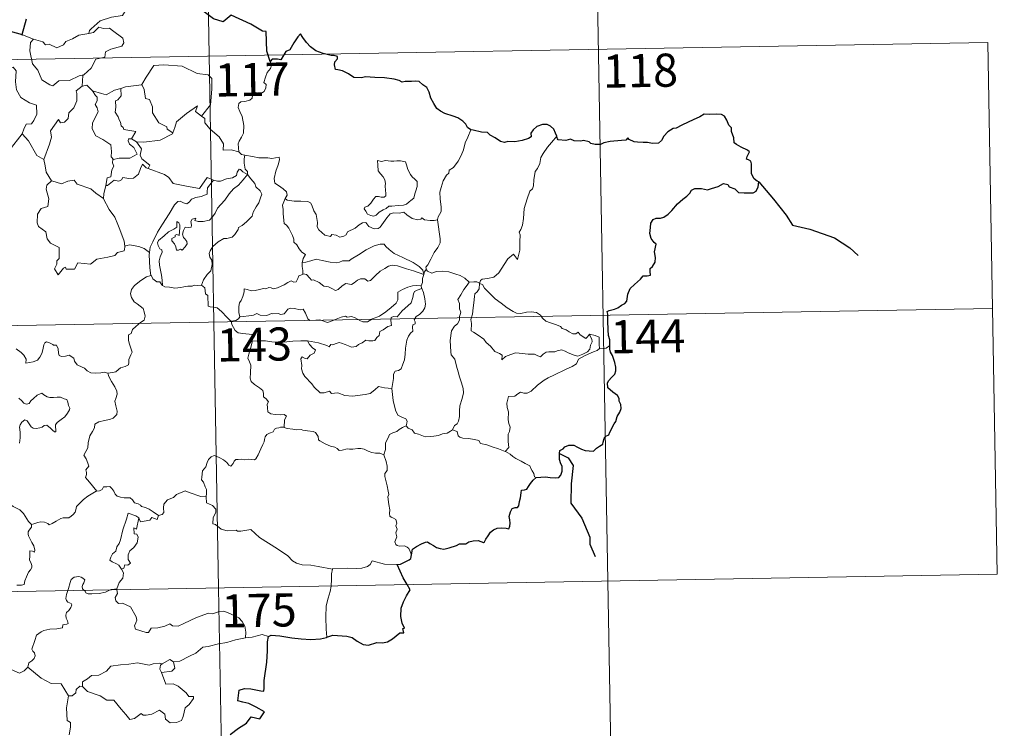
# Model space of a CAD drawing. Units: metres. Extents: x 621094 to 625601, y 685341 to 688389.
# Drawn here: x 621682 to 621906, y 687373 to 687534 of the extents above; entities that cross this region are included whole.
import ezdxf
from ezdxf.enums import TextEntityAlignment as Align

# ---------------------------------------------------------------- set-up
doc = ezdxf.new("R2010")
doc.units = ezdxf.units.M
doc.header["$MEASUREMENT"] = 0
doc.layers.add('Carátula', color=7, linetype='Continuous', lineweight=5)
doc.styles.add('Style-arial', font='arial.shx', dxfattribs={"bigfont": 'arialbig.shx'})

msp = doc.modelspace()

# ---------------------------------------------------------------- linework, layer by layer
at = {"layer": 'Carátula', "color": 7, "linetype": 'Continuous', "lineweight": 5}
for p, q in [((621723.31, 687645.69), (621727.56, 687404.79)), ((621812.64, 687587.02), (621815.83, 687406.35)), ((621372.36, 687519.02), (621901.97, 687528.36)), ((621901.97, 687528.36), (621904.09, 687407.91)), ((621373.42, 687458.79), (621903.03, 687468.14)), ((621374.5, 687398.57), (621904.09, 687407.91)), ((621727.56, 687404.79), (621732.87, 687103.68)), ((621815.83, 687406.35), (621817.95, 687285.9))]:
    msp.add_line(p, q, dxfattribs=at)
at = {"layer": 'Carátula', "color": 7, "linetype": 'Continuous', "lineweight": 25, "flags": 128}
for points in [[(621739.29, 687524.05), (621738.53, 687526.38), (621738.4, 687530.87), (621737.55, 687530.91), (621734.87, 687532.5), (621730.47, 687534.57), (621728.65, 687533.01), (621726.43, 687533.68), (621720.71, 687538.06), (621719.5, 687539.93), (621715.93, 687541.75), (621714.24, 687540.24), (621711.9, 687536.89), (621711.15, 687535.99), (621706.81, 687535.87)], [(621683.95, 687533.65), (621682.99, 687530.13), (621683.1, 687530.1)], [(621683.1, 687530.1), (621680.42, 687530.86)], [(621784.77, 687508.59), (621784.03, 687509.13), (621783.63, 687509.89), (621782.94, 687510.57), (621781.79, 687511.28), (621780.79, 687511.66), (621778.89, 687512.29), (621777.93, 687512.81), (621777.05, 687513.39), (621776.38, 687514.53), (621775.67, 687515.77), (621775.31, 687517.11), (621774.78, 687518.14), (621773.88, 687518.77), (621773.08, 687519.5), (621772.15, 687519.59), (621771.3, 687519.54), (621770.63, 687519.5), (621769.87, 687519.51), (621769.23, 687519.35), (621768.5, 687519.78), (621767.37, 687520.04), (621765.17, 687520.33), (621763.04, 687520.42), (621760.86, 687520.56), (621760, 687520.37), (621758.24, 687520.44), (621757.03, 687521.23), (621755.65, 687521.96), (621754.63, 687522.13), (621754.07, 687522.21), (621753.87, 687523.31), (621753.97, 687523.97), (621754.53, 687524.65), (621754.53, 687525.21), (621753.81, 687525.43), (621753.1, 687525.38), (621751.28, 687525.85), (621749.63, 687526.48), (621748.4, 687527.39), (621747.52, 687528.39), (621746.71, 687529.46), (621746.17, 687530.31), (621745.56, 687529.63), (621744.64, 687528.31), (621743.73, 687526.67), (621742.83, 687526.33), (621742.37, 687525.6), (621741.67, 687524.46), (621740.97, 687524.6), (621739.71, 687524.59), (621739.29, 687524.05)], [(621816.3, 687459.7), (621816.27, 687461.03), (621816, 687461.96), (621815.91, 687463.26), (621815.86, 687465.29), (621815.87, 687466.79), (621815.71, 687467.4), (621816.15, 687467.64), (621817.36, 687467.97), (621818.11, 687468.24), (621818.92, 687468.84), (621819.67, 687469.23), (621820.13, 687469.75), (621820.34, 687471.33), (621820.93, 687472.63), (621821.87, 687473.54), (621823.27, 687474.73), (621823.85, 687475.49), (621824.74, 687475.47), (621825.51, 687475.68), (621825.46, 687476.52), (621825.44, 687477.2), (621825.94, 687477.65), (621826.55, 687478.6), (621826.62, 687479.64), (621826.44, 687480.96), (621826.79, 687482.64), (621826.31, 687483.09), (621825.64, 687483.98), (621825.36, 687485.06), (621825.48, 687486.45), (621825.59, 687487.47), (621826.14, 687488.28), (621826.8, 687488.59), (621827.79, 687488.59), (621828.5, 687488.81), (621829.55, 687489.44), (621830.32, 687490.28), (621831.61, 687491.82), (621832.81, 687492.86), (621833.74, 687493.52), (621834.4, 687494.2), (621834.82, 687494.89), (621835.53, 687495.29), (621837.07, 687495.27), (621838.44, 687494.95), (621839.31, 687495.26), (621840.86, 687495.74), (621842.03, 687496.41), (621843.04, 687496.17), (621843.31, 687495.69), (621844.6, 687495.2), (621845.48, 687494.4), (621846.71, 687494.33), (621848.14, 687494.27), (621848.81, 687494.29), (621849.49, 687494.69), (621849.92, 687495.69), (621850.1, 687496.83), (621849.66, 687496.93), (621848.99, 687497.45), (621848.42, 687498.62), (621848.42, 687499.67), (621848.42, 687500.89), (621848.23, 687501.51), (621847.72, 687501.81), (621847.26, 687501.95), (621847.46, 687502.54), (621847.98, 687503.59), (621847.47, 687503.99), (621846.06, 687504.63), (621844.98, 687505.22), (621844.46, 687505.62), (621844.42, 687506.75), (621843.88, 687508.17), (621843.86, 687509), (621843.28, 687509.62), (621842.78, 687510.79), (621842.26, 687511.67), (621841.6, 687512.03), (621840.44, 687512.12), (621838.82, 687512.08), (621837.64, 687512.16), (621836.73, 687511.5), (621835.16, 687510.85), (621834.07, 687510.34), (621832.61, 687509.66), (621831.3, 687508.94), (621830.68, 687508.86), (621829.46, 687508.11), (621828.54, 687507.14), (621828.03, 687506.16), (621827.35, 687505.56), (621825.96, 687505.48), (621824.81, 687505.68), (621823.83, 687505.73), (621822.55, 687505.76), (621821.82, 687505.84), (621820.7, 687506.36)], [(621804.27, 687507.16), (621803.98, 687507.83), (621803.62, 687508.76), (621802.85, 687509.4), (621802.07, 687509.76), (621800.99, 687509.79), (621799.74, 687509.31), (621798.88, 687508.61), (621798.38, 687507.83), (621798.44, 687507.02), (621797.83, 687506.61), (621796.44, 687506.19), (621794.75, 687505.82), (621793.17, 687505.95), (621792.4, 687505.72), (621791.47, 687505.96), (621790.32, 687506.75), (621789.19, 687507.38), (621788.52, 687507.94), (621787.21, 687508.04), (621785.33, 687508.53), (621784.77, 687508.59)], [(621820.7, 687506.36), (621820.39, 687506.79), (621819.89, 687506.2), (621818.92, 687506.15), (621816.36, 687505.91), (621814.95, 687505.62), (621814.15, 687505.25), (621812.96, 687505.22), (621811.98, 687505.47), (621811.59, 687505.88), (621810.29, 687506.18), (621809.7, 687506.04), (621808.21, 687506.11), (621807.39, 687506.46), (621806.32, 687506.19), (621804.56, 687506.32), (621804.46, 687506.55), (621804.27, 687507.16)], [(621799.61, 687429.8), (621800.62, 687429.91), (621801.68, 687429.96), (621802.76, 687429.82), (621804.03, 687429.74), (621804.76, 687429.84), (621805.19, 687430.36), (621805.47, 687431.25), (621805.5, 687432.36), (621805.21, 687432.94), (621804.91, 687433.93), (621804.85, 687435.28), (621804.99, 687435.97), (621805.68, 687436.3), (621806.09, 687436.77), (621807.03, 687437.14), (621808.11, 687437.15), (621808.94, 687436.73), (621809.83, 687436.27), (621810.71, 687435.94), (621811.6, 687435.86), (621812.55, 687435.75), (621813.25, 687436.45), (621813.93, 687436.89), (621814.73, 687437.37), (621814.77, 687437.86), (621815.01, 687438.67), (621815.41, 687439.18), (621816.03, 687439.46), (621816.29, 687440.12), (621817.25, 687441.96), (621817.63, 687442.48), (621817.95, 687443.67), (621818.54, 687444.59), (621818.87, 687445.47), (621818.78, 687446.34), (621818.38, 687447.09), (621818.37, 687447.69), (621818.02, 687448.41), (621816.98, 687449.16), (621815.86, 687450.17), (621815.75, 687451.25), (621816.07, 687451.76), (621816.64, 687452.44), (621817.39, 687453.26), (621817.64, 687453.95), (621817.68, 687454.82), (621817.43, 687455.87), (621816.87, 687457.44), (621816.44, 687458.21), (621816.31, 687458.9), (621816.3, 687459.7)], [(621771.31, 687412.34), (621771.56, 687413.61), (621772.43, 687414.16), (621773.58, 687414.79), (621774.51, 687415.14), (621774.93, 687415.26), (621775.5, 687414.86), (621776.32, 687414.41), (621776.97, 687413.96), (621777.79, 687413.72), (621778.67, 687413.61), (621779.9, 687413.87), (621781.51, 687414.4), (621782.23, 687414.81), (621783.14, 687414.78), (621783.64, 687414.76), (621784.29, 687415.22), (621785.27, 687415.46), (621786.47, 687415.55), (621787.62, 687415.07), (621787.91, 687415.28), (621788.16, 687415.85), (621788.71, 687416.63), (621789.2, 687417.42), (621789.91, 687418), (621790.76, 687418.33), (621791.63, 687418.4), (621792.78, 687418.31), (621793.36, 687418.22), (621793.61, 687418.8), (621793.72, 687419.48), (621793.61, 687420.25), (621793.48, 687420.95), (621793.77, 687422.08), (621794.11, 687422.82), (621794.8, 687423.06), (621795.39, 687423.02), (621795.63, 687423.4), (621795.83, 687424.36), (621796.04, 687425.21), (621796.17, 687426.33), (621796.25, 687426.92), (621796.98, 687427), (621797.44, 687427.18), (621797.88, 687427.8), (621798.3, 687428.48), (621798.87, 687429.23), (621799.61, 687429.8)], [(621768.04, 687410.11), (621768.84, 687410.17), (621769.7, 687410.63), (621770.77, 687411.14), (621771.2, 687411.49), (621771.31, 687412.34)], [(621770.34, 687405.55), (621769.46, 687407.11), (621768.04, 687410.11)], [(621752.15, 687393.62), (621753.49, 687394.1), (621756.68, 687393.87), (621757.85, 687393.56), (621759.01, 687392.74), (621760.37, 687391.99), (621761.54, 687391.84), (621763.46, 687392.44), (621764.73, 687392.37), (621765.91, 687392.58), (621767.05, 687393.31), (621768.66, 687394.65), (621769.55, 687394.67), (621769.37, 687395.64), (621769.75, 687395.72), (621769.2, 687396.84), (621768.91, 687398.32), (621768.99, 687400.21), (621769.5, 687401.62), (621770.16, 687403.01), (621771, 687404.36), (621770.34, 687405.55)], [(621730.23, 687371.58), (621732.11, 687373.04), (621733.91, 687374.18), (621735, 687375.58), (621736.95, 687375.16), (621738.02, 687376.76), (621736.13, 687377.77), (621734.45, 687378.66), (621733.06, 687378.96), (621731.96, 687379.21), (621732.23, 687381.68), (621733.49, 687382.05), (621734.9, 687381.96), (621737.19, 687381.46), (621737.87, 687381.42), (621737.92, 687382.13), (621737.9, 687383.83), (621738.53, 687387.99), (621738.66, 687390.59), (621738.69, 687392.58), (621738.92, 687393.79)], [(621738.92, 687393.79), (621739.54, 687394.1), (621741.48, 687393.95), (621744.17, 687393.49), (621746.33, 687393.26), (621748.5, 687393.16), (621750.69, 687393.27), (621752.03, 687393.56), (621752.15, 687393.62)]]:
    msp.add_lwpolyline(points, dxfattribs=at)
at = {"layer": 'Carátula', "color": 7, "linetype": 'Continuous', "lineweight": 5, "flags": 128}
for points in [[(621706.81, 687535.87), (621706.6, 687535.86), (621705.82, 687534.51), (621703.31, 687534.09), (621700.7, 687533.27), (621698.69, 687531.43), (621698.31, 687531.07), (621698.19, 687530.37)], [(621698.19, 687530.37), (621699.24, 687530.6), (621700.41, 687531.86), (621701.47, 687531.56), (621702.88, 687531.57), (621703.51, 687531.04), (621705.87, 687529.35), (621706.13, 687528.26), (621705.66, 687527.55), (621703.15, 687526.82), (621701.93, 687526.28), (621701.77, 687525.06), (621699.74, 687524.56), (621698.67, 687522.53), (621697.02, 687521.04)], [(621680.42, 687530.86), (621680.2, 687528.78), (621679.46, 687527.37), (621677.54, 687526.41), (621676.22, 687526.2), (621676.55, 687523.99), (621678.49, 687522.8), (621678.91, 687523.13), (621679.97, 687522.31), (621681.03, 687522.8), (621681.67, 687521.95), (621681.53, 687519.45), (621681.74, 687517.67), (621682.75, 687515.91), (621684.71, 687514.67), (621686.33, 687514.15), (621686.39, 687512.15), (621685.69, 687510.68), (621685.19, 687509.92), (621683.99, 687509.87), (621683.4, 687508.71), (621683.05, 687507.69)], [(621683.1, 687530.1), (621685.65, 687529.14)], [(621685.65, 687529.14), (621685.65, 687529.14), (621687.72, 687528.48), (621688.35, 687527.8), (621689.15, 687527.98), (621690.92, 687527.17), (621692.43, 687527.83), (621692.92, 687528.62), (621694.44, 687529.2), (621695.91, 687529.99), (621698.19, 687530.37)], [(621685.65, 687529.14), (621684.91, 687528.37), (621684.76, 687526.48), (621685.36, 687523.49), (621686.57, 687522.09), (621687.52, 687519.9), (621689.36, 687518.75), (621690.02, 687518.52), (621691.4, 687519.71), (621693.8, 687519.76), (621695.96, 687520.77), (621697.02, 687521.04)], [(621710.07, 687518.8), (621710.22, 687518.82), (621711.2, 687520.48), (621712.94, 687523.14), (621715.19, 687523.31), (621719.29, 687522.99), (621722.75, 687521.37), (621725.24, 687521), (621726.04, 687520.21), (621726.05, 687517.82), (621725.74, 687514.24), (621723.69, 687511.67)], [(621739.29, 687524.05), (621739.59, 687523.21), (621739.38, 687522.48), (621738.62, 687521.59), (621738.21, 687520.49), (621737.88, 687519.31), (621738.4, 687518.84), (621738.32, 687518.11), (621737.89, 687517.23), (621737, 687516.71), (621736.4, 687516.96), (621735.48, 687517.09), (621735.28, 687516.45), (621735.16, 687515.73), (621734.69, 687515.29), (621733.53, 687514.99), (621732.61, 687514.91), (621732.16, 687514.57), (621732.03, 687513.61), (621732.39, 687512.71), (621732.92, 687511.62), (621733.29, 687509.52), (621733.2, 687507.84), (621732.78, 687506.93), (621732.27, 687506.02), (621732.06, 687505.38), (621732.17, 687503.56)], [(621697.02, 687521.04), (621696.82, 687520.86), (621696.67, 687518.49)], [(621696.67, 687518.49), (621695.29, 687517.42), (621695.46, 687516.78), (621695.42, 687515.13), (621694.77, 687513.59), (621693.66, 687512.46), (621693.48, 687511.11), (621692.66, 687510.31), (621691.75, 687510.13), (621691.29, 687510.93), (621689.44, 687508.35), (621689.7, 687506.93), (621689.27, 687505.31), (621687.95, 687501.88), (621687.96, 687501.86)], [(621696.67, 687518.49), (621697.73, 687518.69), (621698.93, 687517.45), (621698.98, 687517.43)], [(621705.44, 687517.96), (621706.5, 687518.29), (621710.07, 687518.8)], [(621710.22, 687518.82), (621710.68, 687517.71), (621711.02, 687515.68), (621711.94, 687515.45), (621712.62, 687513.81), (621712.59, 687512.39), (621714.07, 687510.16), (621715.84, 687509.29), (621715.94, 687508.69), (621717.19, 687507.87)], [(621698.98, 687517.43), (621699.64, 687516.33), (621700.09, 687515.96), (621700.06, 687515.15), (621699.59, 687514.31), (621700.09, 687513.58), (621700.29, 687512.63), (621699.02, 687510.18), (621698.93, 687508.77), (621699.76, 687507.18), (621701.33, 687506.36), (621703.16, 687505.19), (621703.28, 687503.66), (621703.22, 687502.48), (621703.73, 687501.89)], [(621698.98, 687517.43), (621701.05, 687516.8), (621702.13, 687516.52), (621703.99, 687517.54), (621705.44, 687517.96)], [(621705.44, 687517.96), (621705.51, 687516.28), (621704.75, 687515.39), (621704.19, 687515.15), (621704.28, 687513.71), (621704.12, 687512.59), (621704.83, 687511.53), (621705.03, 687510.86), (621705.36, 687510.34), (621705.53, 687509.46), (621705.92, 687509.12), (621706.12, 687508.68), (621708.79, 687508.22), (621707.87, 687506.5)], [(621717.19, 687507.87), (621717.64, 687509.09), (621718.06, 687510.41), (621720.31, 687512.25), (621722.77, 687514.01), (621722.37, 687512.7), (621723.69, 687511.67)], [(621723.69, 687511.67), (621724.43, 687511.11), (621724.46, 687510.14), (621725.68, 687508.69), (621727.74, 687507), (621728.72, 687505.39), (621728.66, 687504), (621730.46, 687504.01), (621732.17, 687503.56)], [(621680.11, 687503.87), (621683.05, 687507.69)], [(621683.05, 687507.69), (621684.51, 687506.05), (621686.41, 687502.73), (621687.96, 687501.86)], [(621708.99, 687505.85), (621710.62, 687505.75), (621714.37, 687506.24), (621717.13, 687507.68), (621717.19, 687507.87)], [(621784.77, 687508.59), (621784.13, 687506.93), (621783.51, 687505.62), (621783.11, 687504.03), (621782.62, 687502.73), (621781.87, 687501.48), (621780.88, 687500.07), (621779.85, 687499.43), (621779.79, 687498.75), (621779.23, 687498.33), (621778.52, 687497.03), (621778.07, 687495.54), (621777.78, 687494.44), (621777.83, 687492.91), (621778.02, 687491.02), (621778.07, 687490.09), (621777.7, 687489.41), (621777.34, 687488.89), (621777.2, 687488.28), (621777.21, 687488.18)], [(621804.27, 687507.16), (621803.48, 687506.24), (621802.12, 687504.64), (621801.15, 687503.2), (621800.63, 687502.33), (621800.39, 687500.95), (621799.88, 687499.79), (621799.39, 687499.16), (621799.08, 687497.28), (621798.97, 687495.92), (621798.79, 687495.21), (621798.16, 687494.67), (621797.51, 687492.93), (621796.87, 687490.73), (621796.72, 687488.51), (621796.51, 687486.97), (621796.08, 687486.01), (621795.72, 687485.43), (621795.98, 687484.81), (621795.86, 687483.24), (621795.85, 687481.35), (621795.66, 687480.39), (621795.36, 687479.21), (621794.45, 687480.41), (621793.2, 687479.34), (621792.35, 687478.05), (621791.09, 687476.16), (621790, 687475.17), (621788.52, 687474.88), (621787.38, 687474.71), (621786.93, 687474.41), (621786.76, 687473.78)], [(621707.87, 687506.5), (621707.17, 687506.56), (621707.07, 687506.09), (621707.38, 687505.3), (621708.38, 687504.54), (621709.1, 687503.09), (621707.48, 687502.12), (621705.07, 687502.13), (621703.73, 687501.89)], [(621707.87, 687506.5), (621708.99, 687505.85)], [(621711.59, 687499.79), (621712.02, 687500.56), (621710.17, 687502.02), (621709.81, 687502.87), (621710.09, 687504.26), (621708.99, 687505.85)], [(621732.17, 687503.56), (621732.79, 687502.96), (621733.53, 687502.82)], [(621733.53, 687502.82), (621733.39, 687502.04), (621733.39, 687501.05), (621733.58, 687499.67), (621734.16, 687499.12), (621734.11, 687498.46)], [(621733.53, 687502.82), (621733.54, 687502.82), (621735.26, 687502.57), (621736.68, 687502.25), (621737.66, 687502.21), (621738.76, 687502.24), (621739.66, 687502.11), (621741.29, 687502.42), (621741.38, 687501.78), (621741.06, 687500.61), (621740.58, 687499.22), (621740.21, 687497.57), (621740.35, 687496.52), (621741.15, 687495.96), (621742.21, 687495.2), (621742.97, 687494.54), (621743.1, 687493.77), (621742.67, 687493.01)], [(621687.96, 687501.86), (621688.24, 687500.41), (621688.49, 687498.95), (621689.72, 687497.04)], [(621703.73, 687501.89), (621703.6, 687501.86), (621703.53, 687501.07), (621703.82, 687500.37), (621703.36, 687499.48), (621703.12, 687497.92), (621702.35, 687497.7), (621702.03, 687495.96), (621702.15, 687496.09)], [(621702.03, 687495.96), (621702.38, 687495.96), (621703.91, 687497.16), (621704.95, 687496.92), (621705.56, 687497.24), (621705.88, 687497.76), (621707.2, 687497.53), (621708.3, 687497.65), (621709.43, 687498.55), (621709.9, 687499.82), (621710.31, 687500.78), (621711.2, 687499.93), (621711.59, 687499.79)], [(621763.6, 687501.64), (621763.72, 687500.56), (621763.78, 687499.31), (621764.28, 687498.62), (621764.88, 687497.95), (621765.3, 687497.23), (621765.41, 687496.42), (621765.35, 687495.9), (621765.4, 687494.81), (621765.53, 687494.2), (621765.52, 687493.65), (621765.09, 687493.33), (621764.41, 687493.32), (621763.82, 687493.5), (621763.25, 687493.51), (621762.73, 687492.88), (621762.08, 687491.98), (621761.45, 687491.26), (621760.74, 687491.03), (621760.58, 687490.71), (621760.96, 687490.17), (621761.31, 687489.44), (621762.07, 687489.14), (621762.71, 687489.05), (621763.31, 687489.27), (621763.96, 687489.96), (621764.87, 687490.47), (621765.58, 687490.79), (621766.19, 687491.25), (621766.88, 687491.3), (621768.33, 687491.41), (621769.54, 687491.5), (621770.19, 687491.7), (621770.81, 687492.24), (621771.19, 687492.6), (621771.84, 687493.07), (621772.08, 687494.04), (621772.31, 687494.76), (621772.58, 687495.77), (621772.57, 687496.87), (621772.07, 687497.4), (621771.5, 687497.9), (621771.09, 687498.45), (621770.5, 687499.56), (621770.16, 687500.65), (621769.96, 687501.34), (621768.85, 687501.53), (621767.96, 687501.55), (621767.33, 687501.45), (621766.65, 687501.5), (621765.44, 687501.6), (621764.49, 687501.4), (621763.6, 687501.64)], [(621711.59, 687499.79), (621715.3, 687498.46), (621716.29, 687497.8), (621717.32, 687496.45), (621720.3, 687495.84), (621723.26, 687495.32), (621725.02, 687497.79), (621726.45, 687497.17)], [(621714.87, 687473.31), (621714.83, 687474.49), (621714.63, 687475.66), (621714.21, 687477.91), (621714.11, 687478.9), (621714.37, 687479.78), (621714.8, 687480.87), (621714.74, 687481.36), (621714.3, 687481.62), (621713.85, 687482.38), (621713.7, 687482.95), (621713.96, 687483.53), (621715.21, 687484.54), (621716.2, 687485.49), (621717.4, 687486.06), (621718.11, 687486.55), (621718.1, 687487.83), (621718.57, 687487.48), (621718.81, 687487.09), (621718.82, 687486.36), (621718.68, 687484.61), (621718.08, 687484.84), (621717.77, 687484.71), (621717.77, 687484.37), (621716.99, 687483.95), (621716.96, 687483.46), (621717.56, 687482.74), (621717.88, 687482.08), (621718.03, 687481.35), (621718.5, 687481.28), (621718.93, 687481.54), (621719.32, 687481.32), (621720.03, 687482.06), (621720.46, 687482.72), (621720.4, 687483.27), (621719.96, 687483.89), (621719.61, 687484.2), (621719.42, 687484.93), (621719.6, 687485.8), (621719.99, 687486.54), (621720.72, 687486.47), (621721.34, 687486.5), (621721.44, 687487.01), (621721.29, 687487.8), (621721.6, 687488.32), (621722.41, 687488.55), (621722.18, 687488), (621722.94, 687487.84), (621724.12, 687487.81), (621725.5, 687488.11), (621726.2, 687488.85), (621726.81, 687489.73), (621727.35, 687490.81), (621728.11, 687491.65), (621729, 687492.67), (621729.96, 687494.1), (621731, 687495.22), (621732.09, 687496.07), (621733.14, 687497.23), (621734.11, 687498.46)], [(621734.11, 687498.46), (621734.91, 687497.45), (621735.82, 687496.42), (621736.05, 687495.7), (621737.01, 687494.79), (621737.37, 687493.97), (621737.05, 687493.2), (621736.7, 687492.05), (621736.07, 687491.13), (621735.39, 687489.9), (621735.17, 687489.02), (621733.93, 687487.75), (621732.96, 687486.92), (621732.13, 687486.46), (621732.02, 687485.97), (621731.3, 687484.85), (621730.67, 687484.28), (621729.48, 687483.94), (621728.77, 687483.96), (621727.47, 687483.2), (621726.25, 687482.12), (621725.68, 687481.17), (621725.42, 687480.54), (621725.61, 687479.71), (621726.05, 687479.06), (621726.12, 687478.09), (621725.79, 687476.6), (621724.98, 687475.83), (621724.14, 687474.56), (621723.71, 687473.39)], [(621734.11, 687498.46), (621733.11, 687499.03), (621732.58, 687499.61), (621732.22, 687499.63), (621731.76, 687498.99), (621731.67, 687498.23), (621730.76, 687497.7), (621729.37, 687497.44), (621727.99, 687496.98), (621727.33, 687496.92), (621726.45, 687497.17)], [(621689.72, 687497.04), (621688.64, 687496.04), (621688.53, 687495.1), (621689.11, 687492.93), (621688.89, 687491.21), (621687.38, 687490.72), (621686.54, 687489.44), (621686.45, 687487.53), (621686.79, 687486.65), (621688.38, 687485.45), (621688.71, 687483.92), (621689.44, 687482.9), (621691.45, 687481.9), (621691.43, 687479.43), (621690.94, 687478.92), (621690.92, 687478.12), (621690.41, 687477.11), (621691.25, 687475.73), (621692.39, 687477.25), (621692.89, 687477.47), (621693.04, 687476.98), (621694.89, 687477.05), (621695.67, 687478.45), (621698.57, 687478.12), (621699.95, 687479.31), (621702.47, 687479.71), (621704.08, 687480.13), (621704.65, 687480.76), (621706.2, 687481.19), (621706.41, 687482.35)], [(621689.72, 687497.04), (621689.74, 687496.99), (621692, 687496.34), (621693.37, 687496.96), (621694.81, 687497.17), (621695.52, 687496.26), (621698.6, 687495.24), (621699.72, 687494.22), (621701.47, 687492.99)], [(621701.47, 687492.99), (621701.57, 687494.06), (621702.03, 687495.96)], [(621726.45, 687497.17), (621725.57, 687496.12), (621725.09, 687495.45), (621724.99, 687494.53), (621725.01, 687494.01), (621723.67, 687493.51), (621722.42, 687493.26), (621721.47, 687492.85), (621720.99, 687492.25), (621720.4, 687491.82), (621719.63, 687492.04), (621718.91, 687492.43), (621718.33, 687492.36), (621717.56, 687491.6), (621716.35, 687489.55), (621714.89, 687487.19), (621713.75, 687485.36), (621712.67, 687483.21), (621712.09, 687481.98), (621711.93, 687480.81)], [(621706.33, 687482.23), (621706.19, 687483.36), (621705.23, 687486.01), (621704.71, 687487.14), (621704.05, 687488.8), (621702.81, 687490.53), (621701.46, 687492.91), (621701.47, 687492.99)], [(621742.67, 687493.01), (621742.36, 687492.23), (621742.09, 687491.5), (621742.23, 687490.5), (621742.2, 687489.58), (621742.44, 687487.38), (621742.99, 687486.99), (621743.52, 687486.31), (621743.98, 687485.42), (621744.37, 687484.66), (621744.63, 687483.84), (621744.61, 687483.13), (621745.3, 687482.55), (621745.89, 687481.62), (621746.44, 687480.84), (621747.32, 687480.31), (621746.76, 687479.42), (621746.54, 687478.44)], [(621777.21, 687488.18), (621776.44, 687488.04), (621775.59, 687488.02), (621774.3, 687488.17), (621773.64, 687488.67), (621773.41, 687488.32), (621772.78, 687488.16), (621771.5, 687488.48), (621770.29, 687489.33), (621769.56, 687489.93), (621768.53, 687489.72), (621767.28, 687489.75), (621766.47, 687489.54), (621765.74, 687488.63), (621764.99, 687487.58), (621764.24, 687486.56), (621763.77, 687486.19), (621762.88, 687486.12), (621761.64, 687486.69), (621760.95, 687487.56), (621760.18, 687487.52), (621759.44, 687487.07), (621758.55, 687486.33), (621756.78, 687485.5), (621756.54, 687484.79), (621756, 687484.45), (621755.07, 687484.29), (621754.25, 687484.7), (621753.25, 687484.84), (621752.98, 687484.41), (621751.71, 687484.7), (621750.28, 687485.91), (621749.91, 687486.62), (621749.99, 687487.6), (621749.7, 687489.4), (621749.17, 687490.21), (621748.7, 687491.54), (621748.39, 687492.03), (621747.81, 687492.36), (621746.25, 687492.41), (621744.7, 687492.45), (621743.11, 687492.67), (621742.67, 687493.01)], [(621777.21, 687488.18), (621777.79, 687483.88), (621777.82, 687483), (621777.3, 687481.91), (621776.46, 687480.78), (621775.67, 687479.25), (621775.03, 687478.02), (621774.57, 687477.46), (621774.7, 687476.85)], [(621711.93, 687480.81), (621710.7, 687481.7), (621709.54, 687482.15), (621707.36, 687482.55), (621706.33, 687482.23)], [(621706.41, 687482.35), (621706.33, 687482.23)], [(621774.12, 687475.83), (621773.88, 687476.75), (621773.07, 687477.61), (621771.73, 687478.5), (621769.32, 687479.66), (621767.43, 687480.59), (621766.25, 687481.45), (621765.54, 687482.15), (621765.09, 687482.66), (621764.23, 687482.67), (621762.89, 687482.28), (621761.03, 687481.39), (621759.28, 687480.25), (621757.65, 687479.3), (621757.17, 687478.9), (621755.69, 687478.93), (621754.98, 687478.61), (621754.34, 687478.45), (621752.85, 687478.61), (621751.1, 687478.97), (621749.69, 687479.24), (621748.5, 687478.93), (621747.33, 687478.57), (621746.54, 687478.44)], [(621711.93, 687480.81), (621711.85, 687480.25), (621711.96, 687477.32), (621712.22, 687475.61)], [(621746.54, 687478.44), (621746.52, 687477.62), (621746.7, 687476.71), (621746.66, 687475.88)], [(621746.66, 687475.88), (621746.74, 687475.92), (621747.54, 687475.78), (621748.28, 687474.97), (621748.66, 687474.53), (621749.14, 687474.59), (621750.36, 687473.97), (621751.47, 687473.16), (621752.5, 687473.01), (621753.29, 687472.63), (621754.12, 687472.21), (621754.68, 687472.4), (621755.63, 687473.21), (621756.47, 687473.75), (621757.7, 687473.53), (621758.31, 687473.89), (621759.09, 687474.49), (621759.76, 687474.79), (621760.73, 687474.84), (621761.4, 687474.32), (621762.01, 687474.45), (621763.15, 687475.58), (621764.21, 687476.54), (621765.27, 687477.16), (621766.11, 687477.71), (621766.93, 687477.93), (621768.14, 687477.75), (621770.19, 687477.12), (621771.76, 687476.62), (621774.12, 687475.83)], [(621712.22, 687475.61), (621712.32, 687475.63), (621712.67, 687474.8), (621713.55, 687474.13), (621714.23, 687474.12), (621714.68, 687473.43), (621714.87, 687473.31)], [(621732.4, 687466.23), (621732.2, 687467.21), (621732.18, 687468.53), (621732.33, 687469.35), (621732.73, 687469.94), (621733.09, 687470.8), (621733.37, 687471.87), (621733.38, 687472.57), (621734.03, 687472.43), (621735.01, 687472.08), (621735.85, 687472.16), (621736.85, 687472.42), (621737.74, 687472.6), (621738.31, 687472.53), (621738.94, 687472.85), (621739.47, 687472.75), (621740.02, 687472.53), (621740.91, 687472.76), (621742.46, 687473.44), (621743.27, 687473.97), (621744.02, 687474.38), (621744.65, 687474.06), (621745.14, 687474.12), (621745.52, 687474.87), (621745.77, 687475.47), (621746.26, 687475.65), (621746.66, 687475.88)], [(621774.12, 687475.83), (621774.12, 687475.82), (621773.84, 687474.92), (621773.79, 687473.98), (621773.52, 687473.23)], [(621774.7, 687476.85), (621774.63, 687476.93), (621774.26, 687476.39), (621774.12, 687475.83)], [(621784.39, 687474.1), (621783.43, 687474.96), (621782.39, 687475.56), (621781.41, 687475.91), (621779.81, 687476.39), (621778.35, 687476.56), (621777.01, 687476.46), (621775.9, 687476.13), (621774.98, 687476.54), (621774.7, 687476.85)], [(621702.5, 687453.42), (621703.51, 687453.57), (621704.29, 687453.75), (621704.89, 687454.25), (621705.34, 687454.65), (621706.42, 687455), (621707.16, 687455.33), (621707.27, 687455.84), (621707.23, 687456.58), (621707.71, 687457.58), (621707.99, 687458.18), (621707.41, 687460), (621707.15, 687460.89), (621707.19, 687462.16), (621707.78, 687462.47), (621708.03, 687463.36), (621708.84, 687464.02), (621709.91, 687464.92), (621710.71, 687465.49), (621710.94, 687466.38), (621710.7, 687467.37), (621710.45, 687468.08), (621709.15, 687469.17), (621708.47, 687469.58), (621707.81, 687470.58), (621707.63, 687471.4), (621707.85, 687472.39), (621708.53, 687473.28), (621709.96, 687474.44), (621711.24, 687475.31), (621712.22, 687475.61)], [(621714.87, 687473.31), (621715.36, 687472.99), (621716.45, 687472.95), (621717.67, 687472.71), (621719.05, 687472.84), (621719.7, 687473.03), (621720.58, 687473.15), (621721.6, 687473.19), (621722.05, 687473.42), (621722.79, 687473.31), (621723.71, 687473.39)], [(621723.71, 687473.39), (621723.73, 687473.39), (621724.45, 687472.78), (621724.6, 687471.44), (621725.14, 687471.07), (621725.2, 687468.63), (621725.67, 687468.46), (621726.47, 687468.44), (621727.3, 687468.29), (621728.21, 687467.44), (621729.52, 687466.05), (621730.37, 687465.27)], [(621784.39, 687474.1), (621784.38, 687474.1), (621783.94, 687473.37), (621783.17, 687472.41), (621782.47, 687471.19), (621781.83, 687470.11), (621782.19, 687469.26), (621782.24, 687468.01), (621782.52, 687467.28), (621782.39, 687466.72), (621782.23, 687466.28), (621782.23, 687465.45), (621781.76, 687464.62), (621781.06, 687464.13), (621780.42, 687463.01), (621780.07, 687460.88), (621780.24, 687458.31), (621780.32, 687457.63), (621781.12, 687456.6), (621781.49, 687455.02), (621781.89, 687453.79), (621782.17, 687452.6), (621782.65, 687451.25), (621783.07, 687450.01), (621783.11, 687449.02), (621782.79, 687447.73), (621782.28, 687446.05), (621782.19, 687444.95), (621782.2, 687443.67), (621782, 687442.57), (621781.68, 687442), (621781.06, 687441.61), (621780.6, 687440.61)], [(621786.76, 687473.78), (621786.76, 687473.86), (621786.11, 687474.17), (621785.44, 687474.11), (621784.39, 687474.1)], [(621811.67, 687462.31), (621811.84, 687461.86), (621812.22, 687461.15), (621812.29, 687460.58), (621811.93, 687459.82), (621811.72, 687458.9), (621811.22, 687458.29), (621810.15, 687457.76), (621809.04, 687457.27), (621808.19, 687457.5), (621806.87, 687458.09), (621806.14, 687458.45), (621805.32, 687458.72), (621804.34, 687458.52), (621803.85, 687458.27), (621802.43, 687458.27), (621801.82, 687458.23), (621801.2, 687457.78), (621800.55, 687457.15), (621799.94, 687457.38), (621799.23, 687457.73), (621797.77, 687457.73), (621795.72, 687457.97), (621794.89, 687458.04), (621793.83, 687457.69), (621792.64, 687457.2), (621791.82, 687456.46), (621791.87, 687457.54), (621791.31, 687457.89), (621790.24, 687458.38), (621789.23, 687459.54), (621788.23, 687460.37), (621787.71, 687461.12), (621786.46, 687462.07), (621785.39, 687462.71), (621784.87, 687463.06), (621784.9, 687464.68), (621784.8, 687465.6), (621785.19, 687466.84), (621785.31, 687468.22), (621785.47, 687469.4), (621785.62, 687470.8), (621785.69, 687471.39), (621786.19, 687471.88), (621786.64, 687472.56), (621786.76, 687473.78)], [(621786.76, 687473.78), (621787.43, 687473.56), (621787.88, 687472.71), (621788.99, 687471.54), (621790.3, 687470.29), (621791.63, 687469.32), (621793.01, 687468.27), (621794.38, 687467.4), (621795.13, 687467.03), (621796.11, 687466.95), (621797.39, 687467.25), (621798.43, 687467.34), (621799.63, 687467.17), (621800.6, 687466.6), (621801.05, 687465.89), (621801.8, 687465.21), (621802.8, 687464.86), (621804.21, 687464.39), (621805.13, 687464.05), (621805.47, 687463.6), (621806.37, 687463.26), (621807.1, 687462.83), (621807.87, 687462.38), (621808.59, 687462.39), (621809.11, 687462.74), (621809.6, 687462.14), (621810.86, 687461.3), (621811.2, 687461.71), (621811.67, 687462.31)], [(621773.52, 687473.23), (621772.49, 687473.28), (621771.56, 687473.23), (621770.51, 687472.92), (621769.28, 687472.38), (621768.25, 687471.83), (621768.21, 687471.12), (621768.23, 687470.08), (621767.86, 687469.28), (621766.68, 687468.33), (621765.51, 687467.36), (621764.08, 687466.38), (621762.5, 687465.74), (621761.32, 687465.08), (621760.29, 687465.05), (621759.59, 687465.4), (621758.56, 687466.02), (621757.73, 687466.31), (621757.28, 687466.23), (621756.74, 687466.13), (621756.35, 687466.33), (621755.34, 687466.14), (621754.27, 687465.65), (621753.31, 687465.3), (621752.31, 687464.92), (621751.2, 687465.3), (621750.55, 687465.56), (621749.62, 687465.44), (621748.29, 687465.39), (621747.81, 687465.76), (621747.29, 687467.06), (621746.79, 687467.92), (621746.1, 687467.79), (621744.83, 687468.09), (621743.97, 687468.17), (621743.28, 687467.97), (621742.81, 687467.36), (621742.43, 687466.89), (621741.7, 687466.77), (621741.1, 687466.96), (621739.72, 687466.92), (621739.55, 687466.97), (621738.51, 687466.49), (621737, 687466.57), (621736.23, 687466.98), (621735.51, 687466.63), (621734.45, 687466.47), (621733.16, 687466.28), (621732.4, 687466.23)], [(621747.72, 687460.78), (621750.21, 687460.3), (621752.16, 687459.73), (621752.69, 687459.44), (621753.06, 687459.92), (621753.51, 687459.9), (621754.03, 687460.13), (621754.89, 687460.37), (621755.45, 687460.28), (621756.31, 687459.98), (621757.04, 687459.63), (621757.71, 687459.38), (621758.77, 687459.53), (621759.34, 687459.94), (621760.1, 687460.29), (621760.98, 687460.91), (621761.67, 687460.78), (621762.53, 687460.78), (621763.04, 687460.88), (621763.45, 687461.54), (621763.96, 687461.98), (621764.17, 687462.93), (621764.87, 687463.24), (621765.99, 687464.03), (621766.77, 687464.24), (621766.66, 687465.42), (621766.7, 687466.03), (621767.27, 687466.27), (621768.1, 687466.24), (621769.18, 687467.54), (621770.5, 687468.69), (621771.25, 687469.42), (621771.62, 687470.56), (621771.79, 687471.44), (621772.01, 687471.94), (621772.64, 687472.24), (621773.64, 687472.64)], [(621773.64, 687472.64), (621774.02, 687471.7), (621774.35, 687470.28), (621774.49, 687469.06), (621774.36, 687468.29), (621773.89, 687467.49), (621773.16, 687466.73), (621772.36, 687466.29), (621771.93, 687465.55), (621772.18, 687465.08), (621772.16, 687464.6), (621771.65, 687464.39), (621771.54, 687463.87), (621771.65, 687462.98), (621771.08, 687462.52), (621770.63, 687461.87), (621770.23, 687460.9), (621769.99, 687459.13), (621769.87, 687457.74), (621769.71, 687456.46), (621769.37, 687455.47), (621768.97, 687454.47), (621768.37, 687454.05), (621767.62, 687453.9), (621767.24, 687453.26), (621767.22, 687452.22), (621766.84, 687449.99)], [(621773.52, 687473.23), (621773.52, 687473.2), (621773.62, 687472.68), (621773.64, 687472.64)], [(621732.4, 687466.23), (621732.11, 687465.74), (621731.52, 687465.38), (621730.37, 687465.27)], [(621730.37, 687465.27), (621730.42, 687465.22), (621730.61, 687464.48), (621731.33, 687463.15), (621732.05, 687462.57), (621733.09, 687462.46), (621735.17, 687462.19), (621735.28, 687461.17), (621735.22, 687460.69)], [(621813.95, 687459.05), (621813.85, 687459.96), (621813.88, 687460.71), (621813.86, 687461.58), (621812.99, 687462), (621811.67, 687462.31)], [(621681.72, 687458.96), (621682.79, 687458.15), (621683.41, 687457.52), (621683.95, 687456.61), (621683.9, 687455.74), (621684.69, 687455.89), (621685.56, 687456.01), (621686.5, 687456.41), (621687.05, 687457.09), (621687.51, 687457.91), (621687.74, 687458.76), (621687.97, 687459.87), (621688.2, 687460.29), (621688.6, 687460.53), (621689.24, 687460.31), (621689.99, 687459.94), (621690.16, 687459.77), (621690.84, 687459.76), (621691.22, 687458.95), (621691.32, 687457.98), (621691.44, 687457.47), (621691.99, 687457.25), (621692.9, 687457.34), (621693.67, 687457.56), (621694.79, 687456.85), (621694.9, 687456.16), (621695.55, 687455.33), (621696.68, 687454.82), (621697.17, 687454.56), (621697.77, 687454.01), (621698.64, 687453.56), (621699.73, 687453.48), (621700.92, 687453.52), (621701.68, 687453.7), (621702.5, 687453.42)], [(621735.22, 687460.69), (621735.19, 687460.5), (621734.82, 687459.05), (621734.43, 687457.78), (621734.24, 687456.88), (621734.63, 687456.03), (621734.91, 687455.3), (621734.79, 687453.54), (621734.72, 687452.35), (621734.99, 687451.55), (621735.7, 687450.85), (621736.83, 687450.17), (621737.62, 687449.54), (621737.73, 687448.86), (621737.75, 687448.09), (621738.34, 687447.64), (621738.9, 687446.96), (621738.63, 687446.45), (621738.65, 687445.57), (621738.73, 687444.71), (621739.4, 687444.23), (621740.39, 687444.06), (621741.53, 687444.05), (621742.45, 687444.11), (621742.95, 687443.69), (621742.56, 687442.86), (621742.44, 687441.17)], [(621747.72, 687460.78), (621746.26, 687460.79), (621744.4, 687460.72), (621743.09, 687460.54), (621741.69, 687460.5), (621739.65, 687460.59), (621738.21, 687460.78), (621736.52, 687460.78), (621735.22, 687460.69)], [(621766.84, 687449.99), (621765.2, 687450.11), (621763.81, 687450.4), (621763.03, 687449.68), (621761.95, 687448.88), (621760.85, 687448.64), (621757.95, 687448.22), (621756.19, 687448.39), (621754.61, 687448.98), (621753.85, 687448.93), (621753.2, 687448.85), (621752.75, 687449.4), (621751.49, 687448.97), (621750.63, 687448.97), (621749.25, 687450.29), (621748.69, 687451.05), (621747.12, 687452.72), (621746.65, 687453.44), (621746.35, 687454.4), (621746.44, 687455.18), (621746.24, 687456.72), (621746.51, 687457.12), (621747.19, 687456.74), (621747.7, 687456.71), (621748.36, 687457.51), (621749.25, 687457.96), (621749.54, 687458.77), (621748.95, 687459.12), (621748.21, 687459.95), (621747.72, 687460.78)], [(621792.58, 687435.7), (621793.41, 687436.62), (621793.26, 687437.94), (621793.23, 687439.6), (621793.57, 687440.25), (621793.69, 687441.23), (621793.4, 687442.03), (621793.23, 687442.86), (621793.33, 687444.68), (621792.98, 687445.65), (621792.95, 687446.65), (621793.33, 687448.2), (621794.77, 687448.26), (621795.43, 687448.81), (621796.06, 687449.12), (621796.8, 687448.91), (621797.56, 687448.95), (621798.48, 687449.37), (621799.87, 687450.71), (621801.42, 687451.9), (621802.33, 687452.42), (621803.74, 687453.1), (621806.25, 687454.31), (621807.76, 687454.94), (621808.75, 687455.57), (621809.21, 687456.63), (621810.69, 687457.42), (621812.59, 687458.31), (621813.41, 687458.59), (621813.95, 687459.05)], [(621813.95, 687459.05), (621813.97, 687459.08), (621814.76, 687459.02), (621815.46, 687459.09), (621816.3, 687459.7)], [(621702.5, 687453.42), (621702.67, 687452.72), (621703.27, 687451.55), (621704.03, 687450.39), (621704.52, 687449.39), (621704.61, 687448.73), (621704.29, 687447.71), (621704.06, 687447.14), (621704.31, 687446.03), (621704.59, 687444.86), (621704.54, 687444.06)], [(621687.5, 687448.95), (621686.47, 687448.45), (621685.62, 687447.72), (621684.98, 687447.16), (621684.63, 687446.58), (621684.06, 687446.43), (621683.46, 687446.65), (621682.98, 687447.2), (621682.29, 687447.76)], [(621682.41, 687437.57), (621682.57, 687438.82), (621682.57, 687440.09), (621682.48, 687441.2), (621682.61, 687441.77), (621682.99, 687442.38), (621683.68, 687442.91), (621684.15, 687442.69), (621684.48, 687442.17), (621685.08, 687441.32), (621685.51, 687441.02), (621686.24, 687440.95), (621687.02, 687441.07), (621687.55, 687441.26), (621688.01, 687441.58), (621688.67, 687441.65), (621689.49, 687441.03), (621689.96, 687440.55), (621690.38, 687440.15), (621690.71, 687440.19), (621690.6, 687441.76), (621690.99, 687442.26), (621691.87, 687442.98), (621692.74, 687443.57), (621693.33, 687444.36), (621693.8, 687445.16), (621693.87, 687445.56), (621693.56, 687446.14), (621693.38, 687446.89), (621693.2, 687447.47), (621692.57, 687447.66), (621691.74, 687447.99), (621690.97, 687448.02), (621690.14, 687447.93), (621689.3, 687447.91), (621688.71, 687448.09), (621687.96, 687448.58), (621687.5, 687448.95)], [(621770.08, 687441.51), (621770.27, 687442.15), (621770.32, 687442.6), (621770.04, 687443.08), (621768.96, 687443.54), (621768.25, 687443.94), (621767.7, 687445.1), (621767.17, 687447.28), (621766.84, 687449.99)], [(621704.54, 687444.06), (621703.66, 687443.26), (621702.82, 687442.94), (621701.69, 687442.7), (621700.45, 687442.46), (621699.53, 687441.89), (621699.44, 687441.08), (621699.03, 687440.21), (621698.42, 687439.25), (621698.01, 687437.7), (621697.93, 687436.53), (621697.52, 687435.71), (621697.07, 687434.88), (621697.59, 687434.03), (621697.93, 687433.04), (621698.19, 687432.38), (621697.45, 687431.56), (621697.64, 687430.98), (621697.65, 687430.47), (621697.43, 687429.81), (621698.3, 687428.75), (621700.01, 687426.71)], [(621742.44, 687441.17), (621742.32, 687441.21), (621741.64, 687441.19), (621741.24, 687441.07), (621740.68, 687440.99), (621740.23, 687440.77), (621739.96, 687440.19), (621739.12, 687439.88), (621738.52, 687439.59), (621738.18, 687439), (621737.97, 687438.45), (621737.89, 687437.93), (621737.59, 687437.26), (621737.18, 687436.31), (621736.58, 687434.99), (621736, 687434.06), (621735.7, 687433.81), (621734.94, 687433.91), (621734.4, 687433.94), (621733.36, 687433.81), (621732.72, 687433.96), (621732.02, 687433.93), (621731.47, 687433.91), (621731.13, 687433.5), (621730.87, 687432.97), (621730.38, 687432.42), (621729.89, 687432.6), (621729.47, 687433.21), (621728.67, 687433.82), (621727.88, 687434.24), (621727.03, 687434.68), (621726.58, 687434.83), (621725.87, 687434.49), (621725.3, 687433.88), (621724.97, 687433.22)], [(621765.03, 687434.94), (621764.15, 687435.3), (621763.17, 687435.36), (621762.36, 687435.45), (621761.49, 687435.79), (621760.56, 687436.21), (621759.83, 687436.36), (621759.18, 687436.36), (621758.02, 687436.25), (621757.27, 687436.22), (621756.71, 687436.29), (621755.63, 687435.98), (621754.95, 687435.93), (621754.46, 687436.39), (621753.93, 687436.72), (621752.99, 687436.93), (621751.78, 687437.47), (621750.51, 687438.12), (621750.26, 687438.39), (621750.18, 687439.11), (621749.88, 687439.57), (621749.52, 687439.98), (621749.06, 687440.22), (621747.74, 687440.41), (621746.67, 687440.52), (621746.33, 687440.72), (621745.32, 687440.65), (621744.39, 687440.77), (621743.12, 687440.95), (621742.44, 687441.17)], [(621770.08, 687441.51), (621769.3, 687441.16), (621768.54, 687440.68), (621768, 687440.27), (621767.07, 687439.95), (621766.34, 687439.54), (621766, 687438.8), (621765.44, 687437.64), (621765.46, 687436.17), (621765.03, 687434.94)], [(621780.6, 687440.61), (621780.19, 687440.31), (621779.39, 687439.85), (621778.38, 687439.72), (621777.48, 687439.33), (621776.38, 687439.18), (621775.63, 687439.14), (621774.43, 687439.03), (621772.88, 687439.6), (621772.02, 687439.9), (621771.47, 687440.59), (621770.6, 687441.01), (621770.08, 687441.51)], [(621792.58, 687435.7), (621791.03, 687436.31), (621789.63, 687436.8), (621788.44, 687437.24), (621786.96, 687437.51), (621786.59, 687438.17), (621785.6, 687438.44), (621784.27, 687438.62), (621782.96, 687438.76), (621782.31, 687438.99), (621781.92, 687439.29), (621781.69, 687440.24), (621780.6, 687440.61)], [(621799.61, 687429.8), (621799.24, 687430), (621799.08, 687430.71), (621798.69, 687431.31), (621798.39, 687431.89), (621798.13, 687432.5), (621797.09, 687433.03), (621796.15, 687433.51), (621795, 687434.1), (621794.3, 687434.58), (621793.73, 687435.09), (621792.6, 687435.69), (621792.58, 687435.7)], [(621685.13, 687419.19), (621684.51, 687419.86), (621683.35, 687421.69), (621682.53, 687422.51), (621681.01, 687423.22), (621679.28, 687424.52), (621677.58, 687425.74), (621675.29, 687427.41), (621673.21, 687428.92), (621671.05, 687430.02), (621670.06, 687430.48), (621669.04, 687430.14), (621668.06, 687430.51), (621666.92, 687430.73), (621666.64, 687431.62), (621666.53, 687432.21), (621665.39, 687433.08), (621663.46, 687434.23), (621661.75, 687435.18)], [(621724.97, 687433.22), (621724.66, 687432.22), (621724.31, 687431.81), (621723.97, 687431.32), (621723.79, 687429.88), (621723.74, 687429.27), (621724.13, 687428.79), (621724.52, 687427.73), (621724.84, 687427.08), (621724.82, 687426.28), (621724.78, 687425.45)], [(621771.31, 687412.34), (621771.03, 687413.08), (621770.72, 687413.77), (621770.32, 687414.05), (621769.71, 687414.31), (621768.6, 687414.29), (621768.1, 687414.39), (621767.75, 687414.63), (621767.56, 687415.24), (621767.99, 687416.4), (621767.78, 687417.25), (621768.11, 687418.11), (621767.74, 687418.86), (621767.96, 687419.49), (621767.79, 687420.27), (621767.23, 687420.6), (621766.72, 687420.81), (621766.43, 687421.05), (621766.35, 687421.67), (621766.38, 687422.47), (621766.22, 687423.68), (621765.99, 687425.46), (621766.19, 687425.95), (621766.02, 687426.76), (621765.81, 687427.91), (621765.47, 687429.11), (621765.29, 687430.04), (621765.31, 687430.73), (621765.82, 687431.38), (621765.78, 687432.4), (621765.59, 687433.43), (621765.03, 687434.94)], [(621685.13, 687419.19), (621685.69, 687419.34), (621686.57, 687419.65), (621687.32, 687419.75), (621688.14, 687419.7), (621688.89, 687419.41), (621689.17, 687419.07), (621689.83, 687419.37), (621690.78, 687419.95), (621691.79, 687420.53), (621692.37, 687420.68), (621693.06, 687420.65), (621693.63, 687420.72), (621694.16, 687421.05), (621694.65, 687421.45), (621695.08, 687422), (621695.25, 687422.52), (621695.39, 687423.22), (621696.06, 687423.94), (621696.99, 687424.85), (621697.91, 687425.61), (621699.05, 687426.24), (621699.86, 687426.7), (621700.01, 687426.71)], [(621700.01, 687426.71), (621700.55, 687426.78), (621701.2, 687427.07), (621701.52, 687427.69), (621702.25, 687427.7), (621702.89, 687427.75), (621703.38, 687427.3), (621703.85, 687426.7), (621704.12, 687426.06), (621704.59, 687425.62), (621705.38, 687425.35), (621706.21, 687425.2), (621706.91, 687425.19), (621707.5, 687425.18), (621708.08, 687424.74), (621708.52, 687424.11), (621709.36, 687423.84), (621709.86, 687423.52), (621710.13, 687423.25), (621711, 687423.03), (621711.84, 687422.66), (621712.74, 687422.08), (621713.97, 687421.24)], [(621724.78, 687425.45), (621723.59, 687425.54), (621720.92, 687426.45), (621720.04, 687426.79), (621718.03, 687425.95), (621717.37, 687425.27), (621716.01, 687424.77), (621715.18, 687423.81), (621715.06, 687422.95), (621715.17, 687421.86), (621714.81, 687421.46), (621713.97, 687421.24)], [(621753.38, 687409.03), (621750.19, 687409.67), (621748.49, 687409.94), (621746.51, 687410.05), (621745.27, 687410.39), (621744.31, 687410.98), (621743.32, 687412.07), (621740.91, 687413.68), (621736.86, 687416.21), (621734.9, 687418.07), (621732.63, 687417.63), (621731.84, 687417.63), (621731.54, 687417.86), (621729.53, 687417.73), (621728.19, 687418.12), (621726.92, 687419.19), (621726.25, 687419.36), (621726.36, 687420.76), (621726.95, 687421.87), (621726.96, 687422.66), (621726.22, 687423.5), (621724.81, 687424.11), (621724.78, 687425.45)], [(621709.48, 687420.69), (621708.82, 687421.15), (621707.08, 687421.73), (621706.68, 687420.35), (621705.87, 687417.95), (621705.33, 687415.72), (621705.03, 687414.87), (621704.55, 687414.13), (621704.29, 687413.11), (621703.54, 687412.52), (621703.15, 687411.8), (621702.9, 687411.08), (621703.43, 687410.69), (621704.47, 687410.28), (621704.97, 687409.96), (621705.57, 687409.02)], [(621709.48, 687420.69), (621708.98, 687418.14), (621708.36, 687418.43), (621708.48, 687417.08), (621709.07, 687417.01), (621709.37, 687416.27), (621709.15, 687415.01), (621708.4, 687413.93), (621707.49, 687413.21), (621707.06, 687412.27), (621707.08, 687411.28), (621707.63, 687410.41), (621706.98, 687409.95), (621706.35, 687410.05), (621706.08, 687409.26), (621705.57, 687409.02)], [(621713.97, 687421.24), (621713.68, 687420.29), (621712.46, 687420.75), (621711.98, 687420.12), (621709.88, 687419.76), (621709.48, 687420.69)], [(621681.87, 687405.4), (621682.9, 687405.42), (621683.54, 687405.57), (621683.64, 687406.45), (621684.04, 687407.32), (621684.51, 687408.38), (621684.91, 687408.88), (621685.21, 687409.43), (621685.25, 687409.92), (621684.98, 687410.54), (621684.74, 687411.12), (621684.81, 687412.1), (621684.8, 687413.18), (621685.36, 687413.13), (621685.88, 687412.92), (621685.91, 687413.36), (621685.67, 687414.37), (621685.22, 687415.13), (621684.5, 687416.58), (621684.39, 687416.99), (621684.4, 687417.48), (621684.65, 687417.91), (621685.13, 687418.6), (621685.13, 687419.19)], [(621768.04, 687410.11), (621765.22, 687410.18), (621762.4, 687410.93), (621761.94, 687410.1), (621761.33, 687409.66), (621760.08, 687409.27), (621758.86, 687409.19), (621756.76, 687409.29), (621753.47, 687409.21), (621753.38, 687409.03)], [(621705.57, 687409.02), (621706.01, 687408.22), (621705.88, 687407.04), (621705.04, 687406.04), (621704.53, 687404.58)], [(621753.38, 687409.03), (621753.2, 687407.97), (621753.16, 687406.63), (621753.1, 687405.34), (621753.09, 687405.24)], [(621697.11, 687404.26), (621696.72, 687404.63), (621696.62, 687405.1), (621696.82, 687405.59), (621697.06, 687405.94), (621697.27, 687406.63), (621696.83, 687407.04), (621696.41, 687407.28), (621695.9, 687407.4), (621694.85, 687407.23), (621694.19, 687406.71), (621693.94, 687406.05), (621693.55, 687404.71), (621693.39, 687404.19)], [(621693.39, 687404.19), (621693.11, 687403.33), (621692.95, 687402.45), (621693.1, 687401.96), (621693.41, 687401.55), (621694.16, 687401.27), (621694.28, 687401.01), (621694.09, 687400.37), (621693.6, 687399.69), (621693.12, 687399.27), (621692.93, 687398.66), (621693.03, 687397.96), (621693.34, 687397.34), (621693.51, 687396.75), (621693.18, 687396.58), (621692.29, 687396.44), (621692.23, 687395.77), (621690.94, 687395.55), (621689.3, 687395.46), (621688, 687395.2), (621687.35, 687394.85), (621686.29, 687394.11), (621685.91, 687392.93), (621685.25, 687390.97), (621685.49, 687390.49), (621685.86, 687390.12), (621685.98, 687389.43), (621685.75, 687388.8), (621685.24, 687388.27), (621684.58, 687387.87), (621684.36, 687386.88)], [(621703.02, 687404.36), (621702.67, 687404.23), (621701.92, 687403.82), (621700.49, 687403.51), (621698.84, 687403.45), (621697.99, 687403.45), (621697.51, 687403.68), (621697.31, 687404.06), (621697.11, 687404.26)], [(621704.53, 687404.58), (621703.96, 687404.49), (621703.23, 687404.44), (621703.02, 687404.36)], [(621704.55, 687404.39), (621704.65, 687403.54), (621704.13, 687402.61), (621704.29, 687401.86)], [(621704.53, 687404.58), (621704.55, 687404.39)], [(621753.09, 687405.24), (621752.89, 687404.02), (621752.42, 687402.48), (621752.01, 687400.74), (621751.93, 687398.22), (621751.97, 687395.48), (621752.15, 687393.62)], [(621704.29, 687401.86), (621704.91, 687401.3), (621705.82, 687401.37), (621707.58, 687400.5), (621708.9, 687398.26), (621709.07, 687397.51), (621708.82, 687396.88), (621708.52, 687396.23), (621708.71, 687395.46), (621711.19, 687394.7), (621711.73, 687394.73), (621712.33, 687395.66), (621713.84, 687395.74), (621715.4, 687396.17), (621716.5, 687396.7), (621717.14, 687396.23), (621718.45, 687396.17), (621719.71, 687396.78), (621722.55, 687398.09), (621725.33, 687399.06), (621726.28, 687398.91), (621727.73, 687399.47), (621728.8, 687399.57), (621730.13, 687399), (621732.21, 687398.07), (621732.9, 687397.18), (621733.51, 687396.15), (621733.74, 687394.79), (621733.69, 687393.53)], [(621733.69, 687393.53), (621731.4, 687393.04), (621729.49, 687392.48), (621727.57, 687392.15), (621725.19, 687391.57), (621724, 687391.36), (621722.42, 687390.02), (621720.96, 687389.33), (621718.83, 687388.23), (621717.38, 687388.08)], [(621738.92, 687393.79), (621737.45, 687394.25), (621735.16, 687393.62), (621733.69, 687393.53)], [(621684.36, 687386.88), (621683.49, 687386.02), (621682.48, 687385.52), (621678.51, 687387.21), (621678, 687388.21), (621677.13, 687388.42), (621676.25, 687389.48), (621676.08, 687390.44)], [(621714.77, 687387.59), (621716.56, 687388.63), (621717.38, 687388.08)], [(621693.53, 687380.38), (621691.92, 687383.12), (621689.64, 687383.16), (621687.38, 687384.39), (621684.36, 687386.88)], [(621696.73, 687382.49), (621696.74, 687383.55), (621697.83, 687384.23), (621698.79, 687384.99), (621700.43, 687385.08), (621702.15, 687385.94), (621703.12, 687387.1), (621705.35, 687387.38), (621707.22, 687387.53), (621709.21, 687387.86)], [(621709.21, 687387.86), (621711.87, 687387.34), (621712.74, 687387.59), (621714.21, 687387.76), (621714.77, 687387.59)], [(621714.77, 687387.59), (621714.4, 687387.3), (621714.29, 687386.38), (621714.63, 687385.62)], [(621717.38, 687388.08), (621717.63, 687386.64), (621716.96, 687385.95), (621714.63, 687385.62)], [(621714.63, 687385.62), (621715.66, 687383.02), (621717.28, 687383.07), (621718.41, 687382.53), (621720.22, 687381.01), (621720.85, 687380.21), (621721.91, 687380.23), (621721.88, 687379.74), (621720.94, 687378.37), (621719.99, 687377.68), (621719.52, 687375.65), (621719.19, 687374.75), (621718.06, 687374.32), (621716.61, 687374.22), (621715.58, 687375.06), (621715.39, 687376.24), (621714.17, 687377.1), (621712.45, 687376.23), (621711.13, 687375.95), (621710.52, 687375.99), (621710.03, 687376.39), (621708.51, 687375.25), (621707.47, 687375), (621706.56, 687376.12), (621705.53, 687377.34), (621703.84, 687379.41), (621702.26, 687379.42), (621700.72, 687380.36), (621697.83, 687381.32), (621696.73, 687382.49)], [(621696.09, 687382.54), (621695.28, 687381.78), (621695.19, 687381.08), (621694.42, 687380.36), (621693.53, 687380.38)], [(621696.73, 687382.49), (621696.09, 687382.54)], [(621693.53, 687380.38), (621693.08, 687377.67), (621693.26, 687374.8), (621694.01, 687374.3), (621694.03, 687373.24), (621693.71, 687371.54)]]:
    msp.add_lwpolyline(points, dxfattribs=at)
at = {"layer": 'Carátula', "color": 7, "linetype": 'Continuous', "lineweight": 30, "flags": 128}
for points in [[(621850.1, 687496.83), (621853.38, 687492.87), (621856.29, 687489.24), (621857.7, 687486.96), (621861.62, 687486.09), (621867.23, 687484.11), (621870.74, 687481.86), (621872.57, 687480.1)], [(621804.85, 687435.28), (621806.85, 687434.31), (621807.94, 687432.54), (621807.5, 687428.42), (621807.48, 687424.01), (621809.97, 687420.59), (621811.74, 687416.31), (621811.77, 687414.73), (621812.99, 687411.91)]]:
    msp.add_lwpolyline(points, dxfattribs=at)
at = {"layer": 'Carátula', "color": 7, "linetype": 'Continuous', "lineweight": 5}
msp.add_3dface([(621146.73, 685340.95), (625601.04, 685419.45), (625548.7, 688389), (621094.39, 688310.5)], dxfattribs=at)

# ---------------------------------------------------------------- texts
at = {"layer": 'Carátula', "color": 7, "linetype": 'Continuous', "lineweight": 15, "style": 'Style-arial'}
for s, p in [('118', (621823.23, 687521.99)), ('117', (621735.2, 687519.98)), ('144', (621824.91, 687461.81)), ('143', (621735.7, 687459.96)), ('175', (621736.77, 687399.73))]:
    msp.add_text(s, height=7.5, rotation=1.0097, dxfattribs=at).set_placement(p, align=Align.MIDDLE_CENTER)

doc.saveas('drawing.dxf')
